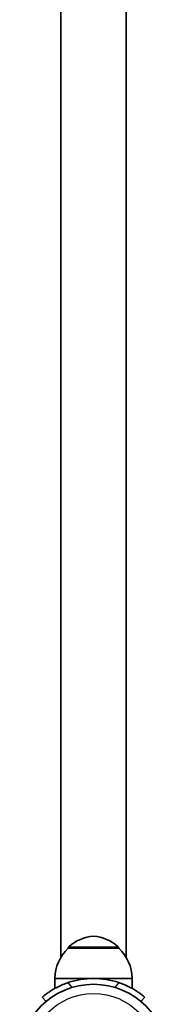
# Model space of a CAD drawing. Units: millimetres. Extents: x -3664 to 3874, y -4462 to 4759.
# Drawn here: x 70 to 146, y -2072 to -1566 of the extents above; entities that cross this region are included whole.
import ezdxf

# ---------------------------------------------------------------- set-up
doc = ezdxf.new("R2010")
doc.units = ezdxf.units.MM
doc.layers.add('Widoczne (ISO)', color=7, linetype='Continuous', lineweight=35)
doc.layers.add('Widoczne wąskie (ISO)', color=7, linetype='Continuous', lineweight=25)

msp = doc.modelspace()

# ---------------------------------------------------------------- linework, layer by layer
at = {"layer": 'Widoczne (ISO)'}
for p, q in [((90.92, -2048.35), (90.92, -1151.87)), ((124.62, -2048.35), (124.62, -1151.87)), ((94.77, -2043.61), (94.77, -2043.55)), ((120.77, -2043.61), (94.77, -2043.61)), ((120.77, -2043.61), (120.77, -2043.55)), ((107.77, -2059.11), (87.77, -2059.11)), ((87.77, -2059.11), (87.77, -2064.31)), ((127.77, -2059.11), (107.77, -2059.11)), ((127.77, -2059.11), (127.77, -2064.31)), ((81.38, -2068.71), (83.31, -2071.01)), ((132.22, -2071.01), (134.15, -2068.71))]:
    msp.add_line(p, q, dxfattribs=at)
msp.add_circle((107.77, -2100.16), 38.05, dxfattribs=at)
for centre, radius, start, end in [((109.75, -2059.22), 22, 95.1679, 131.7431), ((105.78, -2059.22), 22, 48.2569, 84.8321), ((109.76, -2059.71), 22, 132.9566, 178.4343), ((95.77, -2043.55), 1, 131.7431, 180), ((119.77, -2043.55), 1, 0, 48.2569), ((105.77, -2059.71), 22, 1.5657, 47.0434), ((107.77, -2100.16), 41.05, 71.4327, 108.5673)]:
    msp.add_arc(centre, radius, start, end, dxfattribs=at)
for points, knots in [([(94.69, -2061.25), (93.77, -2061.56), (92.83, -2061.91), (90.99, -2062.68), (90.09, -2063.1), (88.38, -2063.96), (87.58, -2064.41), (86.12, -2065.27), (85.47, -2065.69), (84.34, -2066.44), (83.83, -2066.81), (82.94, -2067.46), (82.56, -2067.75), (81.96, -2068.23), (81.74, -2068.41), (81.45, -2068.66), (81.38, -2068.71), (81.38, -2068.71)], [7.280835, 7.280835, 7.280835, 7.280835, 7.571846, 7.571846, 7.862858, 7.862858, 8.153869, 8.153869, 8.44488, 8.44488, 8.727649, 8.727649, 9.010419, 9.010419, 9.293188, 9.293188, 9.575957, 9.575957, 9.575957, 9.575957]), ([(134.15, -2068.71), (134.15, -2068.71), (134.08, -2068.66), (133.79, -2068.41), (133.57, -2068.23), (132.97, -2067.75), (132.59, -2067.46), (131.7, -2066.81), (131.19, -2066.44), (130.06, -2065.69), (129.41, -2065.27), (127.95, -2064.41), (127.15, -2063.96), (125.44, -2063.1), (124.54, -2062.68), (122.7, -2061.91), (121.76, -2061.56), (120.84, -2061.25)], [9.577328, 9.577328, 9.577328, 9.577328, 9.860097, 9.860097, 10.142867, 10.142867, 10.425636, 10.425636, 10.708405, 10.708405, 10.999416, 10.999416, 11.290428, 11.290428, 11.581439, 11.581439, 11.872451, 11.872451, 11.872451, 11.872451])]:
    msp.add_open_spline(points, degree=3, knots=knots, dxfattribs=at)
at = {"layer": 'Widoczne wąskie (ISO)'}
for p, q in [((120.77, -2043.55), (94.77, -2043.55)), ((95.1, -2042.81), (120.43, -2042.81)), ((96.78, -2063.73), (94.69, -2061.25)), ((120.84, -2061.25), (118.75, -2063.73))]:
    msp.add_line(p, q, dxfattribs=at)
msp.add_circle((107.77, -2100.16), 33.3, dxfattribs=at)

doc.saveas('drawing.dxf')
